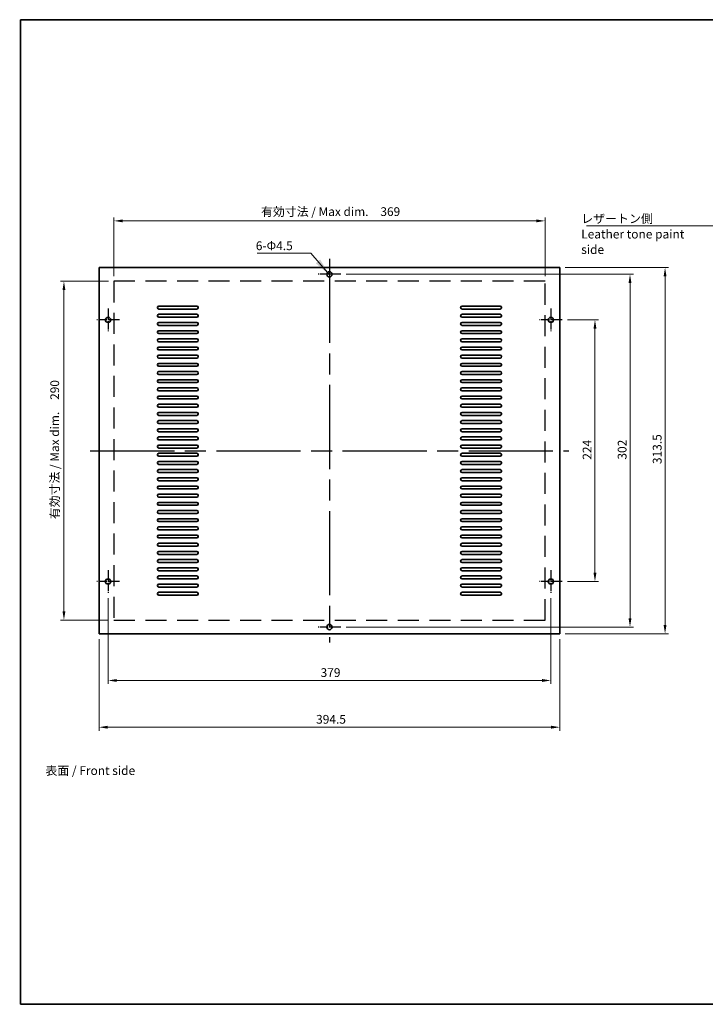
# Model space of a CAD drawing. Units: millimetres. Extents: x 87 to 11291, y 48 to 1734.
# Drawn here: x 8934 to 9521, y 48 to 891 of the extents above; entities that cross this region are included whole.
import ezdxf

# ---------------------------------------------------------------- set-up
doc = ezdxf.new("R2010")
doc.units = ezdxf.units.MM
doc.header["$LTSCALE"] = 6
doc.linetypes.add('ACISOTGL', pattern=[3, 2, -1])
doc.linetypes.add('AM_ISO08W050', pattern=[18, 12, -1.5, 3, -1.5])
doc.layers.get('Defpoints').update_dxf_attribs({"lineweight": 25})
for name, color, linetype, lineweight in [('AM_7', 4, 'AM_ISO08W050', 25), ('Border (ISO)', 7, 'Continuous', 35), ('Dimension (ISO)', 7, 'Continuous', 18), ('Dimension (ISO) @ 1', 7, 'Continuous', 18), ('Symbol (ISO)', 7, 'Continuous', 18), ('Visible (ISO)', 7, 'Continuous', 35)]:
    doc.layers.add(name, color=color, linetype=linetype, lineweight=lineweight)
doc.styles.add('Note Text (TK)', font='MS PGothic.ttf')
doc.dimstyles.new('Default - Method 1b (TK)', dxfattribs={"dimscale": 6, "dimtxt": 2.5, "dimasz": 2.5, "dimexe": 1, "dimexo": 1.5, "dimgap": 1, "dimtad": 1, "dimtoh": 1, "dimrnd": 1e-08, "dimdsep": 46, "dimtxsty": 'Note Text (TK)', "dimcen": 0.09, "dimdle": 5, "dimclrd": 100, "dimclre": 100, "dimclrt": 7, "dimadec": 1, "dimazin": 1, "dimtfac": 1, "dimtmove": 0, "dimatfit": 3, "dimfxl": 0, "dimtolj": 1, "dimlwd": -1, "dimlwe": -1, "dimarcsym": 0})
doc.dimstyles.new('Default - Method 1b (TK)$7', dxfattribs={"dimscale": 6, "dimtxt": 2.5, "dimasz": 2.5, "dimexe": 1, "dimexo": 1.5, "dimgap": 1, "dimtad": 1, "dimtoh": 1, "dimrnd": 1e-08, "dimdsep": 46, "dimtxsty": 'Note Text (TK)', "dimcen": 0.09, "dimdle": 5, "dimclrd": 256, "dimclre": 100, "dimclrt": 7, "dimadec": 1, "dimazin": 1, "dimtfac": 1, "dimtmove": 0, "dimatfit": 3, "dimfxl": 0, "dimtolj": 1, "dimlwd": -1, "dimlwe": -1, "dimarcsym": 0})

# ---------------------------------------------------------------- blocks, each defined once
blk = doc.blocks.new('図面枠 tk図枠')
at = {"layer": 'Border (ISO)'}
for p, q in [((14.5, 289), (405.5, 289)), ((14.5, 289), (14.5, 8)), ((405.5, 289), (405.5, 8)), ((14.5, 8), (405.5, 8))]:
    blk.add_line(p, q, dxfattribs=at)
blk = doc.blocks.new('*D104')
at = {"layer": 'Defpoints', "color": 0, "transparency": 16777216}
for p in [(9014.48, 718.75), (9014.48, 667), (9383.48, 667)]:
    blk.add_point(p, dxfattribs=at)
at = {"layer": 'Dimension (ISO)', "color": 100, "transparency": 16777216}
for p, q in [((9014.48, 671.5), (9014.48, 721.75)), ((9375.98, 718.75), (9021.98, 718.75)), ((9383.48, 671.5), (9383.48, 721.75))]:
    blk.add_line(p, q, dxfattribs=at)
for points in [[(9021.98, 720), (9021.98, 717.5), (9014.48, 718.75)], [(9375.98, 720), (9375.98, 717.5), (9383.48, 718.75)]]:
    blk.add_solid(points, dxfattribs=at)
at = {"layer": 'Dimension (ISO)', "color": 7, "transparency": 16777216, "insert": (9140.41, 726.67), "char_height": 7.5, "attachment_point": 4, "style": 'Note Text (TK)'}
blk.add_mtext('\\A1;\\fＭＳ Ｐゴシック|b0|i0;\\H7.4619;有効寸法 / Max dim.\u3000369', dxfattribs=at)
blk = doc.blocks.new('*D105')
at = {"layer": 'Defpoints', "color": 0, "transparency": 16777216}
for p in [(9014.48, 667), (8971.73, 377), (9014.48, 377)]:
    blk.add_point(p, dxfattribs=at)
at = {"layer": 'Dimension (ISO)', "color": 100, "transparency": 16777216}
for p, q in [((9009.98, 667), (8968.73, 667)), ((8971.73, 659.5), (8971.73, 384.5)), ((9009.98, 377), (8968.73, 377))]:
    blk.add_line(p, q, dxfattribs=at)
for points in [[(8970.48, 659.5), (8972.98, 659.5), (8971.73, 667)], [(8970.48, 384.5), (8972.98, 384.5), (8971.73, 377)]]:
    blk.add_solid(points, dxfattribs=at)
at = {"layer": 'Dimension (ISO)', "color": 7, "transparency": 16777216, "insert": (8963.81, 463.32), "char_height": 7.5, "attachment_point": 4, "rotation": 90, "style": 'Note Text (TK)'}
blk.add_mtext('\\A1;\\fＭＳ Ｐゴシック|b0|i0;\\H7.4619;有効寸法 / Max dim.\u3000290', dxfattribs=at)
blk = doc.blocks.new('*D106')
at = {"layer": 'Defpoints', "color": 0, "transparency": 16777216}
for p in [(9009.48, 400.25), (9388.48, 400.25), (9388.48, 325.25)]:
    blk.add_point(p, dxfattribs=at)
at = {"layer": 'Dimension (ISO)', "color": 100, "transparency": 16777216}
for p, q in [((9009.48, 395.75), (9009.48, 322.25)), ((9388.48, 395.75), (9388.48, 322.25)), ((9016.98, 325.25), (9380.98, 325.25))]:
    blk.add_line(p, q, dxfattribs=at)
for points in [[(9016.98, 326.5), (9016.98, 324), (9009.48, 325.25)], [(9380.98, 326.5), (9380.98, 324), (9388.48, 325.25)]]:
    blk.add_solid(points, dxfattribs=at)
at = {"layer": 'Dimension (ISO)', "color": 7, "transparency": 16777216, "insert": (9191.38, 332), "char_height": 7.5, "attachment_point": 4, "style": 'Note Text (TK)'}
blk.add_mtext('\\A1;379', dxfattribs=at)
blk = doc.blocks.new('*D107')
at = {"layer": 'Defpoints', "color": 0, "transparency": 16777216}
for p in [(9001.73, 365.25), (9396.23, 365.25), (9396.23, 285.25)]:
    blk.add_point(p, dxfattribs=at)
at = {"layer": 'Dimension (ISO)', "color": 100, "transparency": 16777216}
for p, q in [((9001.73, 360.75), (9001.73, 282.25)), ((9396.23, 360.75), (9396.23, 282.25)), ((9009.23, 285.25), (9388.73, 285.25))]:
    blk.add_line(p, q, dxfattribs=at)
for points in [[(9009.23, 286.5), (9009.23, 284), (9001.73, 285.25)], [(9388.73, 286.5), (9388.73, 284), (9396.23, 285.25)]]:
    blk.add_solid(points, dxfattribs=at)
at = {"layer": 'Dimension (ISO)', "color": 7, "transparency": 16777216, "insert": (9187.52, 292), "char_height": 7.5, "attachment_point": 4, "style": 'Note Text (TK)'}
blk.add_mtext('\\A1;394.5', dxfattribs=at)
blk = doc.blocks.new('*D108')
at = {"layer": 'Defpoints', "color": 0, "transparency": 16777216}
for p in [(9398.23, 634), (9398.23, 410), (9426.23, 410)]:
    blk.add_point(p, dxfattribs=at)
at = {"layer": 'Dimension (ISO)', "color": 100, "transparency": 16777216}
for p, q in [((9402.73, 634), (9429.23, 634)), ((9426.23, 626.5), (9426.23, 417.5)), ((9402.73, 410), (9429.23, 410))]:
    blk.add_line(p, q, dxfattribs=at)
for points in [[(9424.98, 626.5), (9427.48, 626.5), (9426.23, 634)], [(9424.98, 417.5), (9427.48, 417.5), (9426.23, 410)]]:
    blk.add_solid(points, dxfattribs=at)
at = {"layer": 'Dimension (ISO)', "color": 7, "transparency": 16777216, "insert": (9419.48, 514.27), "char_height": 7.5, "attachment_point": 4, "rotation": 90, "style": 'Note Text (TK)'}
blk.add_mtext('\\A1;224', dxfattribs=at)
blk = doc.blocks.new('*D109')
at = {"layer": 'Defpoints', "color": 0, "transparency": 16777216}
for p in [(9208.73, 673), (9208.73, 371), (9456.23, 371)]:
    blk.add_point(p, dxfattribs=at)
at = {"layer": 'Dimension (ISO)', "color": 100, "transparency": 16777216}
for p, q in [((9213.23, 673), (9459.23, 673)), ((9456.23, 665.5), (9456.23, 378.5)), ((9213.23, 371), (9459.23, 371))]:
    blk.add_line(p, q, dxfattribs=at)
for points in [[(9454.98, 665.5), (9457.48, 665.5), (9456.23, 673)], [(9454.98, 378.5), (9457.48, 378.5), (9456.23, 371)]]:
    blk.add_solid(points, dxfattribs=at)
at = {"layer": 'Dimension (ISO)', "color": 7, "transparency": 16777216, "insert": (9449.48, 514.37), "char_height": 7.5, "attachment_point": 4, "rotation": 90, "style": 'Note Text (TK)'}
blk.add_mtext('\\A1;302', dxfattribs=at)
blk = doc.blocks.new('*D110')
at = {"layer": 'Defpoints', "color": 0, "transparency": 16777216}
for p in [(9396.23, 678.75), (9486.23, 678.75), (9396.23, 365.25)]:
    blk.add_point(p, dxfattribs=at)
at = {"layer": 'Dimension (ISO)', "color": 100, "transparency": 16777216}
for p, q in [((9400.73, 678.75), (9489.23, 678.75)), ((9486.23, 372.75), (9486.23, 671.25)), ((9400.73, 365.25), (9489.23, 365.25))]:
    blk.add_line(p, q, dxfattribs=at)
for points in [[(9484.98, 671.25), (9487.48, 671.25), (9486.23, 678.75)], [(9484.98, 372.75), (9487.48, 372.75), (9486.23, 365.25)]]:
    blk.add_solid(points, dxfattribs=at)
at = {"layer": 'Dimension (ISO)', "color": 7, "transparency": 16777216, "insert": (9479.48, 510.54), "char_height": 7.5, "attachment_point": 4, "rotation": 90, "style": 'Note Text (TK)'}
blk.add_mtext('\\A1;313.5', dxfattribs=at)

msp = doc.modelspace()

# ---------------------------------------------------------------- linework, layer by layer
at = {"layer": 'AM_7'}
for p, q in [((9198.9823, 686.25), (9198.9823, 357.75)), ((8994.2323, 522), (9403.7323, 522))]:
    msp.add_line(p, q, dxfattribs=at)
at = {"layer": 'AM_7', "linetype": 'ACISOTGL', "ltscale": 1.5}
for p, q in [((9383.4823, 667), (9014.4823, 667)), ((9014.4823, 667), (9014.4823, 377)), ((9383.4823, 377), (9383.4823, 667)), ((9014.4823, 377), (9383.4823, 377))]:
    msp.add_line(p, q, dxfattribs=at)
at = {"layer": 'AM_7', "ltscale": 0.1}
for p, q in [((9208.7323, 673), (9189.2323, 673)), ((9009.4823, 643.75), (9009.4823, 624.25)), ((9388.4823, 643.75), (9388.4823, 624.25)), ((9019.2323, 634), (8999.7323, 634)), ((9398.2323, 634), (9378.7323, 634)), ((9009.4823, 419.75), (9009.4823, 400.25)), ((9388.4823, 419.75), (9388.4823, 400.25)), ((9019.2323, 410), (8999.7323, 410)), ((9398.2323, 410), (9378.7323, 410)), ((9208.7323, 371), (9189.2323, 371))]:
    msp.add_line(p, q, dxfattribs=at)
at = {"layer": 'Visible (ISO)'}
for p, q in [((9396.2323, 678.75), (9001.7323, 678.75)), ((9001.7323, 678.75), (9001.7323, 365.25)), ((9396.2323, 365.25), (9396.2323, 678.75)), ((9052.9823, 645.75), (9085.4823, 645.75)), ((9085.4823, 643.25), (9052.9823, 643.25)), ((9312.4823, 645.75), (9344.9823, 645.75)), ((9344.9823, 643.25), (9312.4823, 643.25)), ((9052.9823, 638.75), (9085.4823, 638.75)), ((9085.4823, 636.25), (9052.9823, 636.25)), ((9312.4823, 638.75), (9344.9823, 638.75)), ((9344.9823, 636.25), (9312.4823, 636.25)), ((9052.9823, 631.75), (9085.4823, 631.75)), ((9085.4823, 629.25), (9052.9823, 629.25)), ((9052.9823, 624.75), (9085.4823, 624.75)), ((9312.4823, 631.75), (9344.9823, 631.75)), ((9344.9823, 629.25), (9312.4823, 629.25)), ((9312.4823, 624.75), (9344.9823, 624.75)), ((9085.4823, 622.25), (9052.9823, 622.25)), ((9052.9823, 617.75), (9085.4823, 617.75)), ((9344.9823, 622.25), (9312.4823, 622.25)), ((9312.4823, 617.75), (9344.9823, 617.75)), ((9085.4823, 615.25), (9052.9823, 615.25)), ((9052.9823, 610.75), (9085.4823, 610.75)), ((9085.4823, 608.25), (9052.9823, 608.25)), ((9344.9823, 615.25), (9312.4823, 615.25)), ((9312.4823, 610.75), (9344.9823, 610.75)), ((9344.9823, 608.25), (9312.4823, 608.25)), ((9052.9823, 603.75), (9085.4823, 603.75)), ((9085.4823, 601.25), (9052.9823, 601.25)), ((9312.4823, 603.75), (9344.9823, 603.75)), ((9344.9823, 601.25), (9312.4823, 601.25)), ((9052.9823, 596.75), (9085.4823, 596.75)), ((9085.4823, 594.25), (9052.9823, 594.25)), ((9312.4823, 596.75), (9344.9823, 596.75)), ((9344.9823, 594.25), (9312.4823, 594.25)), ((9052.9823, 589.75), (9085.4823, 589.75)), ((9085.4823, 587.25), (9052.9823, 587.25)), ((9052.9823, 582.75), (9085.4823, 582.75)), ((9312.4823, 589.75), (9344.9823, 589.75)), ((9344.9823, 587.25), (9312.4823, 587.25)), ((9312.4823, 582.75), (9344.9823, 582.75)), ((9085.4823, 580.25), (9052.9823, 580.25)), ((9052.9823, 575.75), (9085.4823, 575.75)), ((9085.4823, 573.25), (9052.9823, 573.25)), ((9344.9823, 580.25), (9312.4823, 580.25)), ((9312.4823, 575.75), (9344.9823, 575.75)), ((9344.9823, 573.25), (9312.4823, 573.25)), ((9052.9823, 568.75), (9085.4823, 568.75)), ((9085.4823, 566.25), (9052.9823, 566.25)), ((9312.4823, 568.75), (9344.9823, 568.75)), ((9344.9823, 566.25), (9312.4823, 566.25)), ((9052.9823, 561.75), (9085.4823, 561.75)), ((9085.4823, 559.25), (9052.9823, 559.25)), ((9312.4823, 561.75), (9344.9823, 561.75)), ((9344.9823, 559.25), (9312.4823, 559.25)), ((9052.9823, 554.75), (9085.4823, 554.75)), ((9085.4823, 552.25), (9052.9823, 552.25)), ((9312.4823, 554.75), (9344.9823, 554.75)), ((9344.9823, 552.25), (9312.4823, 552.25)), ((9052.9823, 547.75), (9085.4823, 547.75)), ((9085.4823, 545.25), (9052.9823, 545.25)), ((9052.9823, 540.75), (9085.4823, 540.75)), ((9312.4823, 547.75), (9344.9823, 547.75)), ((9344.9823, 545.25), (9312.4823, 545.25)), ((9312.4823, 540.75), (9344.9823, 540.75)), ((9085.4823, 538.25), (9052.9823, 538.25)), ((9052.9823, 533.75), (9085.4823, 533.75)), ((9085.4823, 531.25), (9052.9823, 531.25)), ((9344.9823, 538.25), (9312.4823, 538.25)), ((9312.4823, 533.75), (9344.9823, 533.75)), ((9344.9823, 531.25), (9312.4823, 531.25)), ((9052.9823, 526.75), (9085.4823, 526.75)), ((9085.4823, 524.25), (9052.9823, 524.25)), ((9312.4823, 526.75), (9344.9823, 526.75)), ((9344.9823, 524.25), (9312.4823, 524.25)), ((9052.9823, 519.75), (9085.4823, 519.75)), ((9085.4823, 517.25), (9052.9823, 517.25)), ((9312.4823, 519.75), (9344.9823, 519.75)), ((9344.9823, 517.25), (9312.4823, 517.25)), ((9052.9823, 512.75), (9085.4823, 512.75)), ((9085.4823, 510.25), (9052.9823, 510.25)), ((9312.4823, 512.75), (9344.9823, 512.75)), ((9344.9823, 510.25), (9312.4823, 510.25)), ((9052.9823, 505.75), (9085.4823, 505.75)), ((9085.4823, 503.25), (9052.9823, 503.25)), ((9052.9823, 498.75), (9085.4823, 498.75)), ((9312.4823, 505.75), (9344.9823, 505.75)), ((9344.9823, 503.25), (9312.4823, 503.25)), ((9312.4823, 498.75), (9344.9823, 498.75)), ((9085.4823, 496.25), (9052.9823, 496.25)), ((9052.9823, 491.75), (9085.4823, 491.75)), ((9085.4823, 489.25), (9052.9823, 489.25)), ((9344.9823, 496.25), (9312.4823, 496.25)), ((9312.4823, 491.75), (9344.9823, 491.75)), ((9344.9823, 489.25), (9312.4823, 489.25)), ((9052.9823, 484.75), (9085.4823, 484.75)), ((9085.4823, 482.25), (9052.9823, 482.25)), ((9312.4823, 484.75), (9344.9823, 484.75)), ((9344.9823, 482.25), (9312.4823, 482.25)), ((9052.9823, 477.75), (9085.4823, 477.75)), ((9085.4823, 475.25), (9052.9823, 475.25)), ((9312.4823, 477.75), (9344.9823, 477.75)), ((9344.9823, 475.25), (9312.4823, 475.25)), ((9052.9823, 470.75), (9085.4823, 470.75)), ((9085.4823, 468.25), (9052.9823, 468.25)), ((9052.9823, 463.75), (9085.4823, 463.75)), ((9312.4823, 470.75), (9344.9823, 470.75)), ((9344.9823, 468.25), (9312.4823, 468.25)), ((9312.4823, 463.75), (9344.9823, 463.75)), ((9085.4823, 461.25), (9052.9823, 461.25)), ((9052.9823, 456.75), (9085.4823, 456.75)), ((9344.9823, 461.25), (9312.4823, 461.25)), ((9312.4823, 456.75), (9344.9823, 456.75)), ((9085.4823, 454.25), (9052.9823, 454.25)), ((9052.9823, 449.75), (9085.4823, 449.75)), ((9085.4823, 447.25), (9052.9823, 447.25)), ((9344.9823, 454.25), (9312.4823, 454.25)), ((9312.4823, 449.75), (9344.9823, 449.75)), ((9344.9823, 447.25), (9312.4823, 447.25)), ((9052.9823, 442.75), (9085.4823, 442.75)), ((9085.4823, 440.25), (9052.9823, 440.25)), ((9312.4823, 442.75), (9344.9823, 442.75)), ((9344.9823, 440.25), (9312.4823, 440.25)), ((9052.9823, 435.75), (9085.4823, 435.75)), ((9085.4823, 433.25), (9052.9823, 433.25)), ((9312.4823, 435.75), (9344.9823, 435.75)), ((9344.9823, 433.25), (9312.4823, 433.25)), ((9052.9823, 428.75), (9085.4823, 428.75)), ((9085.4823, 426.25), (9052.9823, 426.25)), ((9052.9823, 421.75), (9085.4823, 421.75)), ((9312.4823, 428.75), (9344.9823, 428.75)), ((9344.9823, 426.25), (9312.4823, 426.25)), ((9312.4823, 421.75), (9344.9823, 421.75)), ((9085.4823, 419.25), (9052.9823, 419.25)), ((9052.9823, 414.75), (9085.4823, 414.75)), ((9344.9823, 419.25), (9312.4823, 419.25)), ((9312.4823, 414.75), (9344.9823, 414.75)), ((9085.4823, 412.25), (9052.9823, 412.25)), ((9052.9823, 407.75), (9085.4823, 407.75)), ((9085.4823, 405.25), (9052.9823, 405.25)), ((9344.9823, 412.25), (9312.4823, 412.25)), ((9312.4823, 407.75), (9344.9823, 407.75)), ((9344.9823, 405.25), (9312.4823, 405.25)), ((9052.9823, 400.75), (9085.4823, 400.75)), ((9085.4823, 398.25), (9052.9823, 398.25)), ((9312.4823, 400.75), (9344.9823, 400.75)), ((9344.9823, 398.25), (9312.4823, 398.25)), ((9001.7323, 365.25), (9396.2323, 365.25))]:
    msp.add_line(p, q, dxfattribs=at)
for centre in [(9198.9823, 673), (9009.4823, 634), (9388.4823, 634), (9009.4823, 410), (9388.4823, 410), (9198.9823, 371)]:
    msp.add_circle(centre, 2.25, dxfattribs=at)
for centre, start, end in [((9052.9823, 644.5), 90, 270), ((9085.4823, 644.5), 270, 90), ((9312.4823, 644.5), 90, 270), ((9344.9823, 644.5), 270, 90), ((9052.9823, 637.5), 90, 270), ((9085.4823, 637.5), 270, 90), ((9312.4823, 637.5), 90, 270), ((9344.9823, 637.5), 270, 90), ((9052.9823, 630.5), 90, 270), ((9052.9823, 623.5), 90, 270), ((9085.4823, 630.5), 270, 90), ((9085.4823, 623.5), 270, 90), ((9312.4823, 630.5), 90, 270), ((9312.4823, 623.5), 90, 270), ((9344.9823, 630.5), 270, 90), ((9344.9823, 623.5), 270, 90), ((9052.9823, 616.5), 90, 270), ((9085.4823, 616.5), 270, 90), ((9312.4823, 616.5), 90, 270), ((9344.9823, 616.5), 270, 90), ((9052.9823, 609.5), 90, 270), ((9085.4823, 609.5), 270, 90), ((9312.4823, 609.5), 90, 270), ((9344.9823, 609.5), 270, 90), ((9052.9823, 602.5), 90, 270), ((9085.4823, 602.5), 270, 90), ((9312.4823, 602.5), 90, 270), ((9344.9823, 602.5), 270, 90), ((9052.9823, 595.5), 90, 270), ((9085.4823, 595.5), 270, 90), ((9312.4823, 595.5), 90, 270), ((9344.9823, 595.5), 270, 90), ((9052.9823, 588.5), 90, 270), ((9052.9823, 581.5), 90, 270), ((9085.4823, 588.5), 270, 90), ((9085.4823, 581.5), 270, 90), ((9312.4823, 588.5), 90, 270), ((9312.4823, 581.5), 90, 270), ((9344.9823, 588.5), 270, 90), ((9344.9823, 581.5), 270, 90), ((9052.9823, 574.5), 90, 270), ((9085.4823, 574.5), 270, 90), ((9312.4823, 574.5), 90, 270), ((9344.9823, 574.5), 270, 90), ((9052.9823, 567.5), 90, 270), ((9085.4823, 567.5), 270, 90), ((9312.4823, 567.5), 90, 270), ((9344.9823, 567.5), 270, 90), ((9052.9823, 560.5), 90, 270), ((9085.4823, 560.5), 270, 90), ((9312.4823, 560.5), 90, 270), ((9344.9823, 560.5), 270, 90), ((9052.9823, 553.5), 90, 270), ((9085.4823, 553.5), 270, 90), ((9312.4823, 553.5), 90, 270), ((9344.9823, 553.5), 270, 90), ((9052.9823, 546.5), 90, 270), ((9052.9823, 539.5), 90, 270), ((9085.4823, 546.5), 270, 90), ((9085.4823, 539.5), 270, 90), ((9312.4823, 546.5), 90, 270), ((9312.4823, 539.5), 90, 270), ((9344.9823, 546.5), 270, 90), ((9344.9823, 539.5), 270, 90), ((9052.9823, 532.5), 90, 270), ((9085.4823, 532.5), 270, 90), ((9312.4823, 532.5), 90, 270), ((9344.9823, 532.5), 270, 90), ((9052.9823, 525.5), 90, 270), ((9085.4823, 525.5), 270, 90), ((9312.4823, 525.5), 90, 270), ((9344.9823, 525.5), 270, 90), ((9052.9823, 518.5), 90, 270), ((9085.4823, 518.5), 270, 90), ((9312.4823, 518.5), 90, 270), ((9344.9823, 518.5), 270, 90), ((9052.9823, 511.5), 90, 270), ((9085.4823, 511.5), 270, 90), ((9312.4823, 511.5), 90, 270), ((9344.9823, 511.5), 270, 90), ((9052.9823, 504.5), 90, 270), ((9052.9823, 497.5), 90, 270), ((9085.4823, 504.5), 270, 90), ((9085.4823, 497.5), 270, 90), ((9312.4823, 504.5), 90, 270), ((9312.4823, 497.5), 90, 270), ((9344.9823, 504.5), 270, 90), ((9344.9823, 497.5), 270, 90), ((9052.9823, 490.5), 90, 270), ((9085.4823, 490.5), 270, 90), ((9312.4823, 490.5), 90, 270), ((9344.9823, 490.5), 270, 90), ((9052.9823, 483.5), 90, 270), ((9085.4823, 483.5), 270, 90), ((9312.4823, 483.5), 90, 270), ((9344.9823, 483.5), 270, 90), ((9052.9823, 476.5), 90, 270), ((9085.4823, 476.5), 270, 90), ((9312.4823, 476.5), 90, 270), ((9344.9823, 476.5), 270, 90), ((9052.9823, 469.5), 90, 270), ((9052.9823, 462.5), 90, 270), ((9085.4823, 469.5), 270, 90), ((9085.4823, 462.5), 270, 90), ((9312.4823, 469.5), 90, 270), ((9312.4823, 462.5), 90, 270), ((9344.9823, 469.5), 270, 90), ((9344.9823, 462.5), 270, 90), ((9052.9823, 455.5), 90, 270), ((9085.4823, 455.5), 270, 90), ((9312.4823, 455.5), 90, 270), ((9344.9823, 455.5), 270, 90), ((9052.9823, 448.5), 90, 270), ((9085.4823, 448.5), 270, 90), ((9312.4823, 448.5), 90, 270), ((9344.9823, 448.5), 270, 90), ((9052.9823, 441.5), 90, 270), ((9085.4823, 441.5), 270, 90), ((9312.4823, 441.5), 90, 270), ((9344.9823, 441.5), 270, 90), ((9052.9823, 434.5), 90, 270), ((9085.4823, 434.5), 270, 90), ((9312.4823, 434.5), 90, 270), ((9344.9823, 434.5), 270, 90), ((9052.9823, 427.5), 90, 270), ((9052.9823, 420.5), 90, 270), ((9085.4823, 427.5), 270, 90), ((9085.4823, 420.5), 270, 90), ((9312.4823, 427.5), 90, 270), ((9312.4823, 420.5), 90, 270), ((9344.9823, 427.5), 270, 90), ((9344.9823, 420.5), 270, 90), ((9052.9823, 413.5), 90, 270), ((9085.4823, 413.5), 270, 90), ((9312.4823, 413.5), 90, 270), ((9344.9823, 413.5), 270, 90), ((9052.9823, 406.5), 90, 270), ((9085.4823, 406.5), 270, 90), ((9312.4823, 406.5), 90, 270), ((9344.9823, 406.5), 270, 90), ((9052.9823, 399.5), 90, 270), ((9085.4823, 399.5), 270, 90), ((9312.4823, 399.5), 90, 270), ((9344.9823, 399.5), 270, 90)]:
    msp.add_arc(centre, 1.25, start, end, dxfattribs=at)

# ---------------------------------------------------------------- block references
at = {"xscale": 3, "yscale": 3, "zscale": 3}
msp.add_blockref('図面枠 tk図枠', (8891, 24), dxfattribs=at)

# ---------------------------------------------------------------- texts
at = {"layer": 'Symbol (ISO)', "color": 7, "char_height": 7.5, "style": 'Note Text (TK)'}
for s, insert, width, attachment_point, line_spacing_factor in [('{\\fＭＳ Ｐゴシック|b0|i0;レザートン側\\P\\fＭＳ Ｐゴシック|b0|i0;Leather tone paint side}', (9414.4454, 724.4166), 108.815789, 1, 1.058182), ('{\\fSegoe UI|b0|i0;\\H7.5000;6-Φ4.5\\fＭＳ Ｐゴシック|b0|i0;\\H7.5000;\\P}', (9135.9266, 701.1885), 32.01067, 1, 0.25), ('{\\fＭＳ Ｐゴシック|b0|i0;表面 / Front side}', (8955.7946, 248.1074), 82.412281, 4, 1.5)]:
    msp.add_mtext(s, dxfattribs=dict(at, insert=insert, width=width, attachment_point=attachment_point, line_spacing_factor=line_spacing_factor))

# ---------------------------------------------------------------- dimensions: what is measured, and where the dimension line sits
at = {"layer": 'Dimension (ISO) @ 1', "color": 100, "true_color": 0x00ff3f}
for base, p1, p2, angle, picture, middle in [((9014.4823, 718.75), (9383.4823, 667), (9014.4823, 667), 180, '*D104', (9198.9823, 718.75)), ((8971.7323, 377), (9014.4823, 667), (9014.4823, 377), 90, '*D105', (8971.7323, 522))]:
    dim = msp.add_linear_dim(base=base, p1=p1, p2=p2, angle=angle, text='\\fＭＳ Ｐゴシック|b0|i0;\\H7.4619;有効寸法 / Max dim.\u3000<>', dimstyle='Default - Method 1b (TK)', override={"dimscale": 1, "dimtxt": 7.5, "dimasz": 7.5, "dimexe": 3, "dimexo": 4.5, "dimgap": 3, "dimtoh": 0, "dimcen": 0.27, "dimtix": 0, "dimtofl": 0, "dimtmove": 0, "dimatfit": 1}, dxfattribs=at)
    dim.commit()
    dim.dimension.update_dxf_attribs({"geometry": picture, "text_midpoint": middle, "dimtype": 128})
for base, p1, p2, angle, picture, middle in [((9486.2323, 678.75), (9396.2323, 365.25), (9396.2323, 678.75), 90, '*D110', (9486.2323, 522)), ((9456.2323, 371), (9208.7323, 673), (9208.7323, 371), 90, '*D109', (9456.2323, 522)), ((9426.2323, 410), (9398.2323, 634), (9398.2323, 410), 90, '*D108', (9426.2323, 522)), ((9388.4823, 325.25), (9009.4823, 400.25), (9388.4823, 400.25), 180, '*D106', (9198.9823, 325.25)), ((9396.2323, 285.25), (9001.7323, 365.25), (9396.2323, 365.25), 180, '*D107', (9198.9823, 285.25))]:
    dim = msp.add_linear_dim(base=base, p1=p1, p2=p2, angle=angle, dimstyle='Default - Method 1b (TK)', override={"dimscale": 1, "dimtxt": 7.5, "dimasz": 7.5, "dimexe": 3, "dimexo": 4.5, "dimgap": 3, "dimtoh": 0, "dimcen": 0.27, "dimtix": 0, "dimtofl": 0, "dimtmove": 0, "dimatfit": 1}, dxfattribs=at)
    dim.commit()
    dim.dimension.update_dxf_attribs({"geometry": picture, "text_midpoint": middle, "dimtype": 128})

# ---------------------------------------------------------------- leaders
at = {"layer": 'Symbol (ISO)', "color": 100, "true_color": 0x00ff40, "annotation_type": 0, "has_hookline": 1, "hookline_direction": 1}
for points, text_width in [([(9555.5352, 662.9502), (9538.2612, 714.6289), (9523.2612, 714.6289)], 104.3608), ([(9198.969, 672.6583), (9182.9373, 691.1897), (9167.9373, 691.1897)], 30.7165)]:
    msp.add_leader(points, dimstyle='Default - Method 1b (TK)$7', override={"dimgap": 0, "dimtad": 1}, dxfattribs=dict(at, text_width=text_width))

doc.saveas('drawing.dxf')
